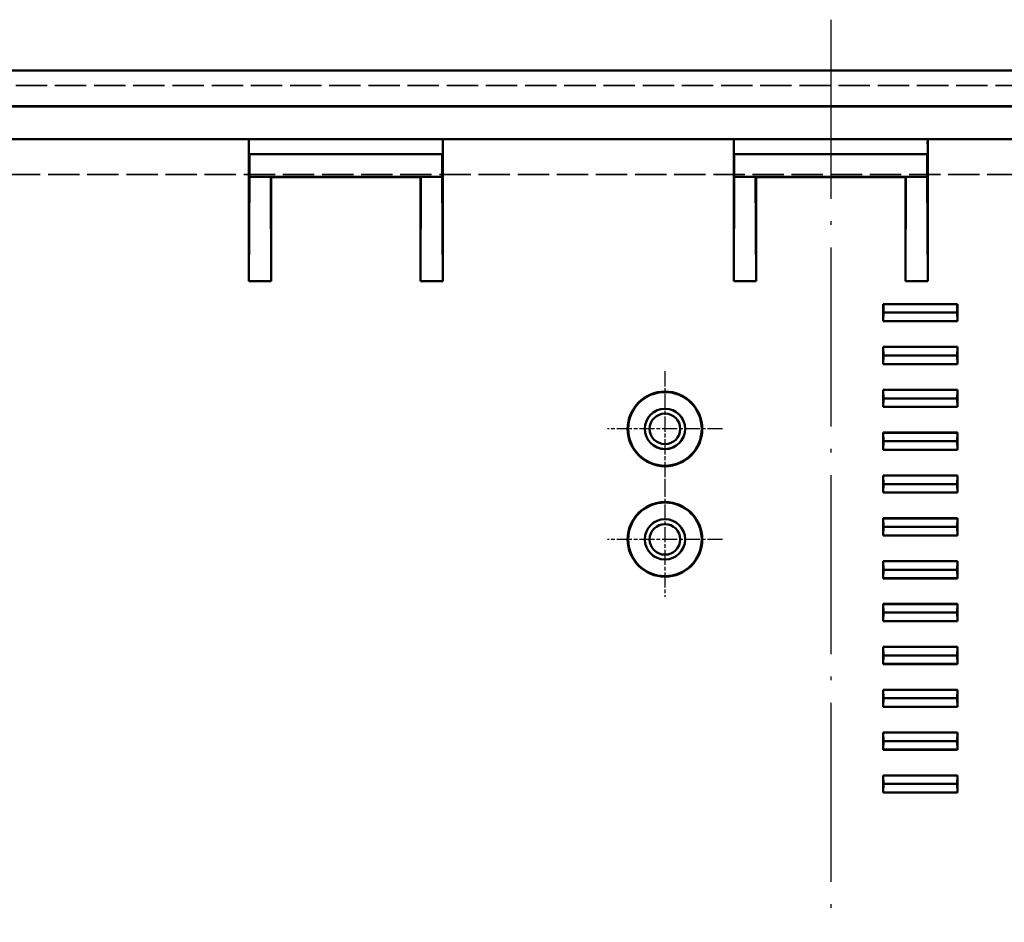
# Model space of a CAD drawing. Extents: x 1 to 840, y 1 to 593.
# Drawn here: x 644 to 710, y 304 to 365 of the extents above; entities that cross this region are included whole.
import ezdxf

# ---------------------------------------------------------------- set-up
doc = ezdxf.new("R2010")
doc.units = 0
doc.header["$LTSCALE"] = 0.5
for name, pattern in [('ACAD_ISO04W100', [30.5, 24, -3, 0.5, -3]), ('CHAIN', [0.3543, 0.2362, -0.0295, 0.0591, -0.0295]), ('DASH_DOT', [0.37, 0.24, -0.06, 0.01, -0.06]), ('DASHED', [0.2067, 0.1654, -0.0413])]:
    doc.linetypes.add(name, pattern=pattern)
for name, color, linetype, lineweight in [('Mittellinie (ISO)', 1, 'DASH_DOT', 25), ('Mittelpunktmarkierung (ISO)', 1, 'DASH_DOT', 25), ('Sichtbar (ISO)', 7, 'CONTINUOUS', 50), ('Verdeckt (ISO)', 5, 'DASHED', 35)]:
    doc.layers.add(name, color=color, linetype=linetype, lineweight=lineweight)

msp = doc.modelspace()

# ---------------------------------------------------------------- linework, layer by layer
at = {"layer": 'Mittellinie (ISO)', "linetype": 'ACAD_ISO04W100'}
msp.add_line((697.89, 364.801), (697.89, 221.086), dxfattribs=at)
at = {"layer": 'Mittelpunktmarkierung (ISO)', "linetype": 'CHAIN', "ltscale": 8.565894}
for p, q in [((686.778, 341.248), (686.778, 333.539)), ((690.632, 337.393), (682.924, 337.393)), ((686.778, 333.848), (686.778, 326.139)), ((690.632, 329.993), (682.924, 329.993))]:
    msp.add_line(p, q, dxfattribs=at)
at = {"layer": 'Sichtbar (ISO)'}
for p, q in [((806.108, 361.393), (589.673, 361.393)), ((805.228, 359.009), (590.553, 359.009)), ((792.598, 358.993), (603.182, 358.993)), ((792.598, 356.793), (603.182, 356.793)), ((658.886, 356.789), (658.896, 356.786)), ((658.898, 356.486), (658.898, 355.793)), ((671.883, 355.793), (671.883, 356.486)), ((671.885, 356.786), (671.895, 356.789)), ((691.386, 356.789), (691.396, 356.786)), ((691.398, 356.486), (691.398, 355.793)), ((704.383, 355.793), (704.383, 356.486)), ((704.385, 356.786), (704.395, 356.789)), ((658.89, 347.286), (658.89, 356.289)), ((671.883, 355.793), (658.898, 355.793)), ((658.898, 355.793), (658.926, 355.784)), ((658.926, 355.784), (658.926, 354.284)), ((671.855, 355.784), (658.926, 355.784)), ((671.855, 355.784), (671.883, 355.793)), ((671.855, 354.284), (671.855, 355.784)), ((671.89, 356.289), (671.89, 347.286)), ((691.39, 347.286), (691.39, 356.289)), ((704.383, 355.793), (691.398, 355.793)), ((691.398, 355.793), (691.426, 355.784)), ((691.426, 355.784), (691.426, 354.284)), ((704.355, 355.784), (691.426, 355.784)), ((704.355, 355.784), (704.383, 355.793)), ((704.355, 354.284), (704.355, 355.784)), ((704.39, 356.289), (704.39, 347.286)), ((658.89, 347.286), (658.926, 354.284)), ((660.355, 354.284), (658.926, 354.284)), ((670.426, 354.284), (660.355, 354.284)), ((660.39, 347.286), (660.355, 354.284)), ((660.355, 354.284), (660.39, 354.249)), ((670.39, 354.249), (660.39, 354.249)), ((660.39, 354.249), (660.39, 347.286)), ((670.39, 354.249), (670.426, 354.284)), ((670.426, 354.284), (670.39, 347.286)), ((670.39, 347.286), (670.39, 354.249)), ((671.855, 354.284), (670.426, 354.284)), ((671.89, 347.286), (671.855, 354.284)), ((691.39, 347.286), (691.426, 354.284)), ((692.855, 354.284), (691.426, 354.284)), ((702.926, 354.284), (692.855, 354.284)), ((692.89, 347.286), (692.855, 354.284)), ((692.855, 354.284), (692.89, 354.249)), ((702.89, 354.249), (692.89, 354.249)), ((692.89, 354.249), (692.89, 347.286)), ((702.89, 354.249), (702.926, 354.284)), ((702.926, 354.284), (702.89, 347.286)), ((702.89, 347.286), (702.89, 354.249)), ((704.355, 354.284), (702.926, 354.284)), ((704.39, 347.286), (704.355, 354.284)), ((660.39, 347.286), (658.89, 347.286)), ((671.89, 347.286), (670.39, 347.286)), ((692.89, 347.286), (691.39, 347.286)), ((704.39, 347.286), (702.89, 347.286)), ((701.39, 344.602), (701.39, 345.753)), ((701.39, 345.753), (701.417, 345.753)), ((706.364, 345.753), (701.417, 345.753)), ((701.417, 345.753), (701.417, 345.178)), ((706.364, 345.178), (706.364, 345.753)), ((706.364, 345.753), (706.39, 345.753)), ((706.39, 345.753), (706.39, 344.602)), ((701.417, 345.178), (701.408, 344.608)), ((706.364, 345.178), (701.417, 345.178)), ((706.373, 344.608), (706.364, 345.178)), ((701.408, 344.608), (701.39, 344.602)), ((706.39, 344.602), (701.39, 344.602)), ((706.373, 344.608), (701.408, 344.608)), ((706.39, 344.602), (706.373, 344.608)), ((701.39, 342.885), (706.39, 342.885)), ((701.39, 341.732), (701.39, 342.885)), ((701.39, 342.885), (701.408, 342.878)), ((706.373, 342.878), (701.408, 342.878)), ((701.408, 342.878), (701.417, 342.308)), ((706.364, 342.308), (706.373, 342.878)), ((706.373, 342.878), (706.39, 342.885)), ((706.39, 342.885), (706.39, 341.732)), ((701.417, 342.308), (701.408, 341.738)), ((706.364, 342.308), (701.417, 342.308)), ((706.373, 341.738), (706.364, 342.308)), ((701.408, 341.738), (701.39, 341.732)), ((706.39, 341.732), (701.39, 341.732)), ((706.373, 341.738), (701.408, 341.738)), ((706.39, 341.732), (706.373, 341.738)), ((701.39, 340.015), (706.39, 340.015)), ((701.39, 338.862), (701.39, 340.015)), ((701.39, 340.015), (701.408, 340.008)), ((706.373, 340.008), (701.408, 340.008)), ((701.408, 340.008), (701.417, 339.438)), ((706.364, 339.438), (706.373, 340.008)), ((706.373, 340.008), (706.39, 340.015)), ((706.39, 340.015), (706.39, 338.862)), ((701.417, 339.438), (701.408, 338.868)), ((706.364, 339.438), (701.417, 339.438)), ((706.373, 338.868), (706.364, 339.438)), ((701.408, 338.868), (701.39, 338.862)), ((706.39, 338.862), (701.39, 338.862)), ((706.373, 338.868), (701.408, 338.868)), ((706.39, 338.862), (706.373, 338.868)), ((701.39, 337.145), (706.39, 337.145)), ((701.39, 335.992), (701.39, 337.145)), ((701.39, 337.145), (701.408, 337.138)), ((706.373, 337.138), (701.408, 337.138)), ((701.408, 337.138), (701.417, 336.568)), ((701.417, 336.568), (701.408, 335.998)), ((706.364, 336.568), (701.417, 336.568)), ((706.364, 336.568), (706.373, 337.138)), ((706.373, 335.998), (706.364, 336.568)), ((706.373, 337.138), (706.39, 337.145)), ((706.39, 337.145), (706.39, 335.992)), ((701.408, 335.998), (701.39, 335.992)), ((706.39, 335.992), (701.39, 335.992)), ((706.373, 335.998), (701.408, 335.998)), ((706.39, 335.992), (706.373, 335.998)), ((701.39, 334.275), (706.39, 334.275)), ((701.39, 333.122), (701.39, 334.275)), ((701.39, 334.275), (701.408, 334.268)), ((706.373, 334.268), (701.408, 334.268)), ((701.408, 334.268), (701.417, 333.698)), ((706.364, 333.698), (706.373, 334.268)), ((706.373, 334.268), (706.39, 334.275)), ((706.39, 334.275), (706.39, 333.122)), ((701.417, 333.698), (701.408, 333.128)), ((706.364, 333.698), (701.417, 333.698)), ((706.373, 333.128), (706.364, 333.698)), ((701.408, 333.128), (701.39, 333.122)), ((706.39, 333.122), (701.39, 333.122)), ((706.373, 333.128), (701.408, 333.128)), ((706.39, 333.122), (706.373, 333.128)), ((701.39, 331.405), (706.39, 331.405)), ((701.39, 330.252), (701.39, 331.405)), ((701.39, 331.405), (701.408, 331.398)), ((706.373, 331.398), (701.408, 331.398)), ((701.408, 331.398), (701.417, 330.828)), ((706.364, 330.828), (706.373, 331.398)), ((706.373, 331.398), (706.39, 331.405)), ((706.39, 331.405), (706.39, 330.252)), ((701.417, 330.828), (701.408, 330.258)), ((706.364, 330.828), (701.417, 330.828)), ((706.373, 330.258), (706.364, 330.828)), ((701.408, 330.258), (701.39, 330.252)), ((706.39, 330.252), (701.39, 330.252)), ((706.373, 330.258), (701.408, 330.258)), ((706.39, 330.252), (706.373, 330.258)), ((701.39, 328.535), (706.39, 328.535)), ((701.39, 327.382), (701.39, 328.535)), ((701.39, 328.535), (701.408, 328.528)), ((706.373, 328.528), (701.408, 328.528)), ((701.408, 328.528), (701.417, 327.958)), ((701.417, 327.958), (701.408, 327.388)), ((706.364, 327.958), (701.417, 327.958)), ((706.364, 327.958), (706.373, 328.528)), ((706.373, 327.388), (706.364, 327.958)), ((706.373, 328.528), (706.39, 328.535)), ((706.39, 328.535), (706.39, 327.382)), ((701.408, 327.388), (701.39, 327.382)), ((706.39, 327.382), (701.39, 327.382)), ((706.373, 327.388), (701.408, 327.388)), ((706.39, 327.382), (706.373, 327.388)), ((701.39, 325.665), (706.39, 325.665)), ((701.39, 324.512), (701.39, 325.665)), ((701.39, 325.665), (701.408, 325.658)), ((706.373, 325.658), (701.408, 325.658)), ((701.408, 325.658), (701.417, 325.088)), ((706.364, 325.088), (706.373, 325.658)), ((706.373, 325.658), (706.39, 325.665)), ((706.39, 325.665), (706.39, 324.512)), ((701.417, 325.088), (701.408, 324.518)), ((706.364, 325.088), (701.417, 325.088)), ((706.373, 324.518), (706.364, 325.088)), ((701.408, 324.518), (701.39, 324.512)), ((706.39, 324.512), (701.39, 324.512)), ((706.373, 324.518), (701.408, 324.518)), ((706.39, 324.512), (706.373, 324.518)), ((701.39, 322.795), (706.39, 322.795)), ((701.39, 321.642), (701.39, 322.795)), ((701.39, 322.795), (701.408, 322.788)), ((706.373, 322.788), (701.408, 322.788)), ((701.408, 322.788), (701.417, 322.218)), ((706.364, 322.218), (706.373, 322.788)), ((706.373, 322.788), (706.39, 322.795)), ((706.39, 322.795), (706.39, 321.642)), ((701.417, 322.218), (701.408, 321.648)), ((706.364, 322.218), (701.417, 322.218)), ((706.373, 321.648), (706.364, 322.218)), ((701.408, 321.648), (701.39, 321.642)), ((706.39, 321.642), (701.39, 321.642)), ((706.373, 321.648), (701.408, 321.648)), ((706.39, 321.642), (706.373, 321.648)), ((701.39, 319.925), (706.39, 319.925)), ((701.39, 318.772), (701.39, 319.925)), ((701.39, 319.925), (701.408, 319.918)), ((706.373, 319.918), (701.408, 319.918)), ((701.408, 319.918), (701.417, 319.348)), ((706.364, 319.348), (706.373, 319.918)), ((706.373, 319.918), (706.39, 319.925)), ((706.39, 319.925), (706.39, 318.772)), ((701.408, 318.778), (701.39, 318.772)), ((706.39, 318.772), (701.39, 318.772)), ((701.417, 319.348), (701.408, 318.778)), ((706.373, 318.778), (701.408, 318.778)), ((706.364, 319.348), (701.417, 319.348)), ((706.373, 318.778), (706.364, 319.348)), ((706.39, 318.772), (706.373, 318.778)), ((701.39, 317.055), (706.39, 317.055)), ((701.39, 315.902), (701.39, 317.055)), ((701.39, 317.055), (701.408, 317.048)), ((706.373, 317.048), (701.408, 317.048)), ((701.408, 317.048), (701.417, 316.478)), ((706.364, 316.478), (706.373, 317.048)), ((706.373, 317.048), (706.39, 317.055)), ((706.39, 317.055), (706.39, 315.902)), ((701.417, 316.478), (701.408, 315.908)), ((706.364, 316.478), (701.417, 316.478)), ((706.373, 315.908), (706.364, 316.478)), ((701.408, 315.908), (701.39, 315.902)), ((706.39, 315.902), (701.39, 315.902)), ((706.373, 315.908), (701.408, 315.908)), ((706.39, 315.902), (706.373, 315.908)), ((701.39, 314.185), (706.39, 314.185)), ((701.39, 313.032), (701.39, 314.185)), ((701.39, 314.185), (701.408, 314.178)), ((706.373, 314.178), (701.408, 314.178)), ((701.408, 314.178), (701.417, 313.608)), ((706.364, 313.608), (706.373, 314.178)), ((706.373, 314.178), (706.39, 314.185)), ((706.39, 314.185), (706.39, 313.032)), ((701.417, 313.608), (701.408, 313.038)), ((706.364, 313.608), (701.417, 313.608)), ((706.373, 313.038), (706.364, 313.608)), ((701.408, 313.038), (701.39, 313.032)), ((706.39, 313.032), (701.39, 313.032)), ((706.373, 313.038), (701.408, 313.038)), ((706.39, 313.032), (706.373, 313.038))]:
    msp.add_line(p, q, dxfattribs=at)
for centre, radius in [((686.778, 337.393), 2.5), ((686.778, 337.393), 2.465), ((686.778, 337.393), 1.354), ((686.778, 337.393), 1.35), ((686.778, 337.393), 1.025), ((686.778, 329.993), 2.5), ((686.778, 329.993), 2.465), ((686.778, 329.993), 1.354), ((686.778, 329.993), 1.35), ((686.778, 329.993), 1.025)]:
    msp.add_circle(centre, radius, dxfattribs=at)
for centre, major_axis, start_param, end_param in [((658.886, 356.289), (0, -0.5), 1.570796, 3.138641), ((658.896, 356.486), (0, -0.3), 1.570796, 3.138641), ((671.885, 356.486), (0, 0.3), 0.002952, 1.570796), ((671.895, 356.289), (0, 0.5), 0.002952, 1.570796), ((691.386, 356.289), (0, -0.5), 1.570796, 3.138641), ((691.396, 356.486), (0, -0.3), 1.570796, 3.138641), ((704.385, 356.486), (0, 0.3), 0.002952, 1.570796), ((704.395, 356.289), (0, 0.5), 0.002952, 1.570796)]:
    msp.add_ellipse(centre, major_axis=major_axis, ratio=0.008727, start_param=start_param, end_param=end_param, dxfattribs=at)
at = {"layer": 'Verdeckt (ISO)', "ltscale": 25.407591}
msp.add_line((789.796, 360.393), (605.985, 360.393), dxfattribs=at)
at = {"layer": 'Verdeckt (ISO)', "ltscale": 25.374939}
msp.add_line((606.103, 354.443), (789.678, 354.443), dxfattribs=at)

doc.saveas('drawing.dxf')
